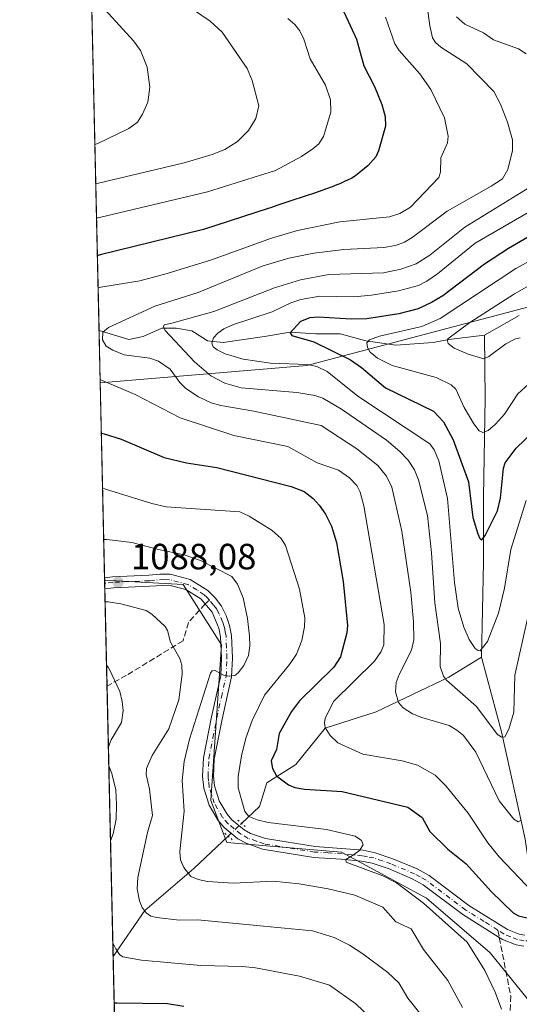
# Model space of a CAD drawing. Units: metres. Extents: x 654580 to 658030, y 4757935 to 4760326.
# Drawn here: x 654580 to 654717, y 4759100 to 4759370 of the extents above; entities that cross this region are included whole.
import ezdxf

# ---------------------------------------------------------------- set-up
doc = ezdxf.new("R2010")
doc.units = ezdxf.units.M
doc.header["$MEASUREMENT"] = 0
for name, pattern in [('DGN Style 3', [2.307223458686699, 1.648016756204785, -0.6592067024819142]), ('DGN Style 4', [2.6384748266838614, 1.318413404963828, -0.6592067024819142, 0.001648016756204785, -0.6592067024819142]), ('DGN Style 5', [1.1536117293433497, 0.4944050268614355, -0.6592067024819142])]:
    doc.linetypes.add(name, pattern=pattern)
for name, color, linetype, lineweight in [('Arbolado forestal CxS', 92, 'Continuous', 0), ('Comarca CxS', 21, 'Continuous', 0), ('Comunidad Autónoma CxS', 142, 'Continuous', 0), ('Corriente natural lineal', 142, 'Continuous', 13), ('Corriente natural lineal oculto', 9, 'DGN Style 4', 13), ('Curva de nivel maestra', 30, 'Continuous', 30), ('Curva de nivel normal', 30, 'Continuous', 0), ('Espacio natural protegido CxS', 121, 'Continuous', 0), ('Municipio CxS', 4, 'Continuous', 0), ('Pista no pavimentada Cxs', 111, 'Continuous', 0), ('Pista no pavimentada eje', 91, 'DGN Style 4', 0), ('Provincia CxS', 1, 'Continuous', 0), ('Puente lineal', 2, 'DGN Style 5', 0), ('Punto de cota en terreno', 7, 'Continuous', 0), ('Rótulo de punto de cota en terreno', 7, 'Continuous', 0), ('Senda', 7, 'DGN Style 3', 0), ('Senda no paivmentada conexión', 7, 'DGN Style 3', 0)]:
    doc.layers.add(name, color=color, linetype=linetype, lineweight=lineweight)
doc.styles.add('Style-Arial', font='txt')

# ---------------------------------------------------------------- blocks, each defined once
blk = doc.blocks.new('5PATER')
at = {"layer": 'Punto de cota en terreno', "linetype": 'Continuous', "lineweight": 0}
h = blk.add_hatch(color=51, dxfattribs=at)
edge = h.paths.add_edge_path()
edge.add_ellipse((0, 0), major_axis=(-0.1095731443231308, -0.1110710700762829), ratio=0.9994222409660322, start_angle=0, end_angle=360)

msp = doc.modelspace()

# ---------------------------------------------------------------- linework, layer by layer
at = {"layer": 'Arbolado forestal CxS', "color": 92, "linetype": 'Continuous', "lineweight": 0, "extrusion": (0.001043929581894075, -0.04619321009676741, 0.9989319784409668), "elevation": -218098.4150167211, "flags": 128}
msp.add_lwpolyline([(761962.8104445573, 4738263.495673989), (761962.8104445573, 4738493.427476769)], dxfattribs=at)
at = {"layer": 'Arbolado forestal CxS', "color": 92, "linetype": 'Continuous', "lineweight": 0, "extrusion": (-0.004585378723231614, 0.2029182550868954, 0.9791849447650093), "elevation": 963787.9744211482, "flags": 128}
msp.add_lwpolyline([(-761953.1974432113, -4644319.057678463), (-761953.1974432112, -4644333.672642104)], dxfattribs=at)
at = {"layer": 'Arbolado forestal CxS', "color": 92, "linetype": 'Continuous', "lineweight": 0, "extrusion": (-0.007565771292811458, 0.3347814733909106, 0.9422654213006842), "elevation": 1589370.253476109, "flags": 128}
msp.add_lwpolyline([(-761962.4975184961, -4469000.623360716), (-761962.4975184961, -4469057.483853703)], dxfattribs=at)
at = {"layer": 'Arbolado forestal CxS', "color": 92, "linetype": 'Continuous', "lineweight": 0, "extrusion": (-0.0003487831494302875, 0.01543878330972932, 0.9998807540503167), "elevation": 74336.08603560695, "flags": 128}
msp.add_lwpolyline([(654603.2227032585, 4758635.757937972), (654603.209100015, 4758636.360009731)], dxfattribs=at)
at = {"layer": 'Arbolado forestal CxS', "color": 92, "linetype": 'Continuous', "lineweight": 0, "extrusion": (-0.0003537074220636565, 0.01551699130748108, 0.9998795416808082), "elevation": 74705.07004787376, "flags": 128}
msp.add_lwpolyline([(654603.2476344763, 4758629.070827599), (654603.2269294902, 4758629.979036942)], dxfattribs=at)
at = {"layer": 'Arbolado forestal CxS', "color": 92, "linetype": 'Continuous', "lineweight": 0, "extrusion": (-0.0003487133986428958, 0.01548697745375664, 0.9998800087652081), "elevation": 74565.49726495268, "flags": 128}
msp.add_lwpolyline([(654603.2773565841, 4758629.750322825), (654603.2433484255, 4758631.260503942)], dxfattribs=at)
at = {"layer": 'Arbolado forestal CxS', "color": 92, "linetype": 'Continuous', "lineweight": 0, "extrusion": (-0.005892267726726028, 0.2607895407172831, 0.9653776963621572), "elevation": 1238346.483829309, "flags": 128}
msp.add_lwpolyline([(-761937.9567475495, -4578680.809760742), (-761937.9567475495, -4578708.453354592)], dxfattribs=at)
at = {"layer": 'Arbolado forestal CxS', "color": 92, "linetype": 'Continuous', "lineweight": 0, "extrusion": (-1.713092906928469e-05, 0.0007580354420093279, 0.9999997125443587), "elevation": 4691.688461000721, "flags": 128}
msp.add_lwpolyline([(654605.236767913, 4759110.738168769), (654603.5591669488, 4759184.971190095)], dxfattribs=at)
at = {"layer": 'Arbolado forestal CxS', "color": 92, "linetype": 'Continuous', "lineweight": 0, "extrusion": (-0.007682652705421744, 0.3399419260163722, 0.9404150486799364), "elevation": 1613822.971609776, "flags": 128}
msp.add_lwpolyline([(-761966.1184460805, -4460073.051254422), (-761966.1184460805, -4460117.498087094)], dxfattribs=at)
at = {"layer": 'Arbolado forestal CxS', "color": 92, "linetype": 'Continuous', "lineweight": 0}
for points in [[(654810.9527000004, 4759377.1865, 1029.040999999997), (654793.6102999998, 4759338.253900001, 1032.128899999996), (654770.3255000003, 4759319.580499999, 1033.569000000003), (654721.1091, 4759291.7313, 1038.214900000006), (654658.4323000005, 4759275.165899999, 1052.758499999996), (654601.6589000003, 4759270.424100001, 1068.971699999995), (654586.1630999995, 4759956.102299999, 1169.517699999997)], [(654966.5044999998, 4759570.6161, 1013.931700000001), (654936.1196999997, 4759534.154899999, 1010.420100000003), (654867.2483000001, 4759488.5789, 1029.487399999998), (654834.8384999996, 4759460.2205, 1034.909), (654819.3841000004, 4759417.924900001, 1024.605800000005), (654810.9527000004, 4759377.1865, 1029.040999999997), (654793.6102999998, 4759338.253900001, 1032.128899999996), (654770.3255000003, 4759319.580499999, 1033.569000000003), (654721.1091, 4759291.7313, 1038.214900000006), (654658.4323000005, 4759275.165899999, 1052.758499999996), (654601.6589000003, 4759270.424100001, 1068.971699999995)], [(654966.5044999998, 4759570.6161, 1013.931700000001), (654936.1196999997, 4759534.154899999, 1010.420100000003), (654867.2483000001, 4759488.5789, 1029.487399999998), (654834.8384999996, 4759460.2205, 1034.909), (654819.3841000004, 4759417.924900001, 1024.605800000005), (654810.9527000004, 4759377.1865, 1029.040999999997), (654793.6102999998, 4759338.253900001, 1032.128899999996), (654770.3255000003, 4759319.580499999, 1033.569000000003), (654721.1091, 4759291.7313, 1038.214900000006), (654658.4323000005, 4759275.165899999, 1052.758499999996), (654601.6589000003, 4759270.424100001, 1068.971699999995)], [(654725.9376999997, 4759092.7169, 1076.560899999997), (654708.7235000003, 4759113.983100001, 1077.363100000002), (654691.2560999999, 4759128.920100001, 1078.789600000004), (654667.9656999996, 4759141.5781, 1080.002299999993), (654636.4435000002, 4759144.2553, 1081.455400000006), (654632.0166999997, 4759155.7555, 1082.205700000006), (654634.9395000003, 4759198.436100001, 1085.732499999998), (654624.4108999996, 4759214.990900001, 1086.251499999998), (654602.8830000004, 4759216.258099999, 1088.021699999998), (654601.6589000003, 4759270.424100001, 1068.971699999995), (654658.4323000005, 4759275.165899999, 1052.758499999996), (654721.1091, 4759291.7313, 1038.214900000006), (654770.3255000003, 4759319.580499999, 1033.569000000003), (654793.6102999998, 4759338.253900001, 1032.128899999996), (654810.9527000004, 4759377.1865, 1029.040999999997)], [(654629.9105000002, 4758020.3081, 1395.011299999998), (654602.8830000004, 4759216.258099999, 1088.021699999998), (654624.4108999996, 4759214.990900001, 1086.251499999998), (654634.9395000003, 4759198.436100001, 1085.732499999998), (654632.0166999997, 4759155.7555, 1082.205700000006), (654636.4435000002, 4759144.2553, 1081.455400000006), (654667.9656999996, 4759141.5781, 1080.002299999993), (654691.2560999999, 4759128.920100001, 1078.789600000004), (654708.7235000003, 4759113.983100001, 1077.363100000002), (654725.9376999997, 4759092.7169, 1076.560899999997), (654738.8481000002, 4759071.198100001, 1083.878200000006), (654738.5947000004, 4759041.577299999, 1087.396200000003), (654753.0241, 4759035.248299999, 1095.205100000006), (654781.1261, 4759057.779899999, 1102.642399999997), (654787.2021000005, 4759073.981699999, 1101.226699999999), (654778.8479000004, 4759116.261299999, 1091.748300000007), (654787.2034999998, 4759154.993899999, 1088.465299999996), (654793.2796999998, 4759179.297499999, 1084.733300000007), (654810.2405000003, 4759183.602499999, 1086.554099999994), (654819.8607000001, 4759209.931100001, 1080.357900000003), (654832.0126999998, 4759225.1207, 1075.779699999999), (654877.4918999998, 4759236.563300001, 1074.401700000002)], [(654602.8830000004, 4759216.258099999, 1088.021699999998), (654624.4108999996, 4759214.990900001, 1086.251499999998), (654634.9395000003, 4759198.436100001, 1085.732499999998), (654632.0166999997, 4759155.7555, 1082.205700000006), (654636.4435000002, 4759144.2553, 1081.455400000006), (654667.9656999996, 4759141.5781, 1080.002299999993), (654691.2560999999, 4759128.920100001, 1078.789600000004), (654708.7235000003, 4759113.983100001, 1077.363100000002), (654725.9376999997, 4759092.7169, 1076.560899999997), (654738.8481000002, 4759071.198100001, 1083.878200000006), (654738.5947000004, 4759041.577299999, 1087.396200000003), (654753.0241, 4759035.248299999, 1095.205100000006), (654781.1261, 4759057.779899999, 1102.642399999997), (654787.2021000005, 4759073.981699999, 1101.226699999999), (654778.8479000004, 4759116.261299999, 1091.748300000007), (654787.2034999998, 4759154.993899999, 1088.465299999996), (654793.2796999998, 4759179.297499999, 1084.733300000007), (654810.2405000003, 4759183.602499999, 1086.554099999994), (654819.8607000001, 4759209.931100001, 1080.357900000003), (654832.0126999998, 4759225.1207, 1075.779699999999), (654877.4918999998, 4759236.563300001, 1074.401700000002)]]:
    msp.add_polyline3d(points, dxfattribs=at)
at = {"layer": 'Comarca CxS', "color": 21, "linetype": 'Continuous', "lineweight": 0}
msp.add_3dface([(658030.2500012071, 4758012.919982401), (654631.8300011798, 4757935.369982404), (654579.5500011812, 4760248.72998238), (657976.7900012061, 4760326.309982379)], dxfattribs=at)
at = {"layer": 'Comunidad Autónoma CxS', "color": 142, "linetype": 'Continuous', "lineweight": 0}
msp.add_3dface([(658030.2500012071, 4758012.919982401), (654631.8300011798, 4757935.369982404), (654579.5500011812, 4760248.72998238), (657976.7900012061, 4760326.309982379)], dxfattribs=at)
at = {"layer": 'Corriente natural lineal', "color": 142, "linetype": 'Continuous', "lineweight": 13, "extrusion": (0.06418826974130304, 0.03638228651286211, 0.9972743831342074), "elevation": 216214.6070526593, "flags": 128}
msp.add_lwpolyline([(3817596.111696874, -2908372.863814261), (3817596.111696874, -2908383.9057813)], dxfattribs=at)
at = {"layer": 'Corriente natural lineal', "color": 142, "linetype": 'Continuous', "lineweight": 13}
for points in [[(654601.3356, 4759284.7312, 1066.005300000004), (654601.3400999998, 4759284.7301, 1066.004199999996), (654609.5500999996, 4759282.280099999, 1062.940300000002), (654613.4801000003, 4759283.0601, 1062.011700000003), (654618.5701000001, 4759285.4101, 1061.823199999999), (654622.4901000002, 4759285.4101, 1060.737200000003), (654626.8101000005, 4759284.630100001, 1059.356299999999), (654627.5301000001, 4759284.170100001, 1058.849600000001), (654631.1201, 4759281.890100001, 1056.690000000002), (654635.4301000005, 4759281.4901, 1055.164499999999), (654646.8101000005, 4759283.0601, 1052.381899999993), (654653.8601000002, 4759284.2401, 1051.293000000005), (654660.9200999998, 4759283.850099999, 1049.336800000005), (654667.5900999998, 4759283.850099999, 1048.895099999994), (654674.6501000002, 4759281.890100001, 1047.063699999999), (654682.8800999997, 4759280.710100001, 1045.037800000006), (654693.0800999999, 4759281.4901, 1042.877299999993), (654697.3901000004, 4759282.280099999, 1041.953599999993), (654707.1901000004, 4759283.450099999, 1039.304000000004)], [(654706.4101, 4759195.110099999, 1055.2356), (654706.9101, 4759221.110099999, 1051.000499999995), (654706.9101, 4759239.110099999, 1048.4617), (654707.4101, 4759266.110099999, 1041.7166), (654707.1901000004, 4759283.450099999, 1039.304000000004)], [(654640.4852, 4759149.458100001, 1080.465200000006), (654645.4101, 4759154.110099999, 1077.5913), (654647.4101, 4759160.610099999, 1075.977400000003), (654655.4101, 4759165.610099999, 1072.918000000005), (654663.4101, 4759175.610099999, 1070.361000000004), (654677.4101, 4759180.110099999, 1066.765400000004), (654697.4101, 4759189.610099999, 1059.3315), (654706.4101, 4759195.110099999, 1055.2356)], [(654721.9101, 4759119.701199999, 1074.521900000007), (654721.9101, 4759120.610099999, 1074.110499999995), (654718.4101, 4759145.110099999, 1065.779500000004), (654711.9101, 4759174.610099999, 1059.315300000002), (654706.4101, 4759195.110099999, 1055.2356)], [(654605.2182, 4759112.927300001, 1095.326499999996), (654605.2200999996, 4759112.9301, 1095.325200000007), (654613.9101, 4759125.610099999, 1089.7356), (654627.4101, 4759137.110099999, 1083.544899999994), (654636.7901999997, 4759145.973900001, 1081.448999999993)]]:
    msp.add_polyline3d(points, dxfattribs=at)
at = {"layer": 'Corriente natural lineal oculto', "color": 9, "linetype": 'DGN Style 4', "lineweight": 13, "extrusion": (0.138364812293354, 0.1304710904088606, 0.9817496999167089), "elevation": 712571.3734572439, "flags": 128}
msp.add_lwpolyline([(3013431.164854331, -3672804.861399228), (3013431.164854331, -3672810.034458003)], dxfattribs=at)
at = {"layer": 'Curva de nivel maestra', "color": 30, "linetype": 'Continuous', "lineweight": 30, "flags": 128}
for points, elevation in [([(654668.5499999998, 4759372.1601), (654672.0899999999, 4759364.6601), (654674.0499999998, 4759357.360099999), (654677.0300000003, 4759351.7501), (654679.04, 4759346.7501), (654679.9000000004, 4759343.440099999), (654680.0300000003, 4759340.800100001), (654678.1399999997, 4759334.040100001), (654677.3499999996, 4759332.4001), (654675.2400000002, 4759329.9901), (654671.7599999999, 4759327.1801), (654670.7599999999, 4759326.590100001), (654669.6100000005, 4759325.9901), (654668.9600000001, 4759325.6801), (654667.5, 4759325.020099999), (654666.6900000004, 4759324.6801), (654665.3399999999, 4759324.1501), (654663.8499999996, 4759323.590100001), (654660.5499999998, 4759322.440099999), (654658.2300000006, 4759321.670100001), (654653.7000000002, 4759320.200099999), (654650.7400000002, 4759319.2301), (654648.3899999997, 4759318.440099999), (654647.7999999998, 4759318.220100001), (654630.0300000003, 4759312.4901), (654601.6799999997, 4759305.530099999), (654600.8713999996, 4759305.270500001)], 1075), ([(654730.4600000001, 4759316.9001), (654713.8099999997, 4759307.2501), (654707.25, 4759302.9101), (654695.7199999997, 4759294.280099999), (654692.6799999997, 4759292.450099999), (654688.9500000002, 4759290.720100001), (654683.6699999999, 4759289.300100001), (654674.9199999999, 4759287.9001), (654670.5499999998, 4759287.850099999), (654661.5700000003, 4759288.390100001), (654659.2699999996, 4759288.220100001), (654656.6399999997, 4759287.2401), (654653.7999999998, 4759284.120100001), (654654.2599999999, 4759283.4001), (654660.29, 4759281.6601), (654670.4500000002, 4759276.6801), (654673.4400000004, 4759274.610099999), (654679.9900000002, 4759269.0001), (654693.2199999997, 4759262.590100001), (654695.9600000001, 4759259.700099999), (654698.6399999997, 4759254.710100001), (654702.7999999998, 4759243.2301), (654704, 4759233.440099999), (654705.3399999999, 4759228.920100001), (654705.8899999997, 4759227.630100001), (654706.4199999999, 4759227.210100001), (654707.3899999997, 4759228.450099999), (654710.7800000003, 4759235.270099999), (654711.6100000005, 4759238.7301), (654712.4400000004, 4759246.970100001), (654712.8600000005, 4759248.390100001), (654715.8899999997, 4759252.4301), (654720.7699999996, 4759257.100099999)], 1050), ([(654601.9715, 4759256.5898), (654601.9759000001, 4759256.5888), (654602.79, 4759256.4101), (654607.3899999997, 4759254.920100001), (654619.25, 4759249.890100001), (654625.3200000003, 4759248.4301), (654633.6699999999, 4759247.120100001), (654654.0899999999, 4759241.960100001), (654657.6500000004, 4759240.600099999), (654660.1900000004, 4759238.600099999), (654661.7999999998, 4759236.850099999), (654663.5700000003, 4759234.290100001), (654665.2199999997, 4759231.030099999), (654666.5800000001, 4759226.5701), (654668.3799999999, 4759215.8301), (654669.5899999999, 4759203.7401), (654669.3600000005, 4759201.800100001), (654667.6600000003, 4759195.210100001), (654665.8300000001, 4759192.350099999), (654656.4199999999, 4759183.100099999), (654654.2100000001, 4759180.140100001), (654650.8600000005, 4759174.1501), (654650.0499999998, 4759169.7301), (654648.5999999996, 4759166.6501), (654649.0099999999, 4759164.540100001), (654650.0999999996, 4759162.520099999), (654653.3499999996, 4759160.0601), (654655.1299999999, 4759159.3101), (654657.75, 4759158.860099999), (654668.0800000001, 4759158.200099999), (654686.1500000004, 4759153.9101), (654690.0899999999, 4759151.090100001), (654692.2000000002, 4759147.2301), (654697.1500000004, 4759142.4301), (654702.1799999997, 4759138.370100001), (654709.0999999996, 4759130.700099999), (654715.1100000005, 4759124.9301), (654716.5499999998, 4759124.100099999), (654719.6200000001, 4759123.350099999)], 1075), ([(654605.5055999998, 4759100.2104), (654605.5099999999, 4759100.210100001), (654606.3099999997, 4759100.2501), (654620.1299999999, 4759100.0001), (654624.6500000004, 4759099.3201)], 1100)]:
    msp.add_lwpolyline(points, dxfattribs=dict(at, elevation=elevation))
at = {"layer": 'Curva de nivel normal', "color": 30, "linetype": 'Continuous', "lineweight": 0, "flags": 128}
for points, elevation in [([(654599.2577999998, 4759376.672), (654599.2599999999, 4759376.67), (654600.0899999999, 4759376.01), (654610.7800000003, 4759364.199999999), (654612.75, 4759361.57), (654614.5800000001, 4759357.039999999), (654615.3300000001, 4759351.5), (654614.7400000002, 4759347.390000001), (654613.3099999997, 4759344.08), (654611.9500000002, 4759341.890000001), (654609.5700000003, 4759340.210000001), (654600.9900000002, 4759336.060000001), (654600.1823000005, 4759335.7608)], 1090), ([(654600.4258000003, 4759324.988399999), (654600.4299999997, 4759324.99), (654601.2400000002, 4759325.189999999), (654624.7100000001, 4759330.779999999), (654632.4600000001, 4759333.060000001), (654635.9000000004, 4759334.390000001), (654639.3799999999, 4759336.600000001), (654642.4199999999, 4759339.640000001), (654644.4500000002, 4759342.960000001), (654645.2100000001, 4759346.369999999), (654643.3600000005, 4759353.33), (654641.9900000002, 4759356.609999999), (654635.1399999997, 4759366.630000001), (654631.8499999996, 4759369.609999999), (654620.9400000004, 4759377.119999999)], 1085), ([(654691.2800000003, 4759375.119999999), (654692.1500000004, 4759368.380000001), (654692.9699999997, 4759365.029999999), (654693.7699999996, 4759363.789999999), (654695.2300000006, 4759362.470000001), (654702.3700000001, 4759357.960000001), (654709.7800000003, 4759350.350000001), (654711.5700000003, 4759346.850000001), (654713.54, 4759341.92), (654714.9100000003, 4759337.09), (654714.9400000004, 4759334.16), (654713.5899999999, 4759328.930000001), (654712.1200000001, 4759326.359999999), (654709.0599999997, 4759324.33), (654696.9299999997, 4759317.49), (654687.2999999998, 4759310.25), (654685.2199999997, 4759309), (654682.7199999997, 4759308.109999999), (654679.5300000003, 4759307.560000001), (654668.5700000003, 4759306.960000001), (654660.3399999999, 4759305.92), (654653.4800000006, 4759304.550000001), (654646.1299999999, 4759302.380000001), (654628.54, 4759295.180000001), (654616.6600000003, 4759291.41), (654603.9800000006, 4759285.58), (654602.3700000001, 4759284.300000001), (654602.3099999997, 4759282.210000001), (654603.29, 4759280.480000001), (654605.1399999997, 4759279.32), (654608.2800000003, 4759278.08), (654615.3099999997, 4759277.119999999), (654617.7000000002, 4759276.300000001), (654620.8799999999, 4759274.16), (654623.4900000002, 4759270.480000001), (654625.2000000002, 4759268.84), (654628.6600000003, 4759266.5), (654632.1500000004, 4759264.92), (654634.8300000001, 4759264.15), (654643.8200000003, 4759262.609999999), (654662.3099999997, 4759258.640000001), (654672.1399999997, 4759252.24), (654677.9000000004, 4759247.710000001), (654680.2699999996, 4759244.779999999), (654681.7300000006, 4759241.699999999), (654684.5099999999, 4759229.66), (654686.9900000002, 4759212.939999999), (654687.7400000002, 4759204.77), (654687.8399999999, 4759199.859999999), (654687.1600000003, 4759196.970000001), (654683.7300000006, 4759190.33), (654682.9199999999, 4759188.140000001), (654682.7800000003, 4759185.57), (654683.6299999999, 4759182.630000001), (654684.8899999997, 4759181.180000001), (654687.4500000002, 4759179.57), (654689.9800000006, 4759178.51), (654697.54, 4759176.300000001), (654699.6200000001, 4759175.100000001), (654701.4299999997, 4759173.57), (654704.7999999998, 4759169.02), (654711.2300000006, 4759155.689999999), (654715.2300000006, 4759150.59), (654716.4400000004, 4759149.890000001), (654717.2699999996, 4759150.33)], 1065), ([(654680.0099999999, 4759370.77), (654682.5700000003, 4759363.42), (654683.7400000002, 4759361.550000001), (654689.4500000002, 4759355.17), (654692.4500000002, 4759350.880000001), (654696.2400000002, 4759343.060000001), (654697.2599999999, 4759338.100000001), (654697.0899999999, 4759336.25), (654695.1900000004, 4759332.09), (654695.0999999996, 4759328.189999999), (654694.6600000003, 4759326.77), (654686.8899999997, 4759318.630000001), (654683.9900000002, 4759316.82), (654681.0800000001, 4759315.91), (654667.4400000004, 4759314.58), (654655.8200000003, 4759312.210000001), (654648.7199999997, 4759310.09), (654632.2300000006, 4759304.100000001), (654620.0800000001, 4759300.390000001), (654612.5300000003, 4759298.41), (654601.8799999999, 4759296.630000001), (654601.0710000005, 4759296.440199999)], 1070), ([(654699.5099999999, 4759370.810000001), (654701.8399999999, 4759368.83), (654706.9600000001, 4759366.4), (654709.6799999997, 4759364.52), (654716.5899999999, 4759362.01), (654718.6799999997, 4759360.65)], 1060), ([(654653.2100000001, 4759370.359999999), (654655.1399999997, 4759368.689999999), (654656.4900000002, 4759366.960000001), (654657.5899999999, 4759364.66), (654659.29, 4759359.32), (654663.5700000003, 4759352.09), (654664.9000000004, 4759348.02), (654664.9900000002, 4759344.640000001), (654662.9600000001, 4759337.939999999), (654661.6799999997, 4759335.949999999), (654660.0899999999, 4759334.560000001), (654656.9500000002, 4759332.480000001), (654649.79, 4759328.609999999), (654631.1299999999, 4759322.77), (654601.4500000002, 4759315.76), (654601.1399999997, 4759315.699999999), (654600.6372999996, 4759315.6292)], 1080), ([(654720.8700000001, 4759324.850000001), (654701.7699999996, 4759313.140000001), (654692.2000000002, 4759305.41), (654688.4500000002, 4759303.039999999), (654684.2599999999, 4759301.539999999), (654679.4400000004, 4759300.59), (654664.4500000002, 4759300.07), (654656.6399999997, 4759298.680000001), (654649.54, 4759296.480000001), (654632.8600000005, 4759289.970000001), (654621.3700000001, 4759286.77), (654619.1900000004, 4759286.32), (654619.0199999996, 4759285.77), (654619.4900000002, 4759284.77), (654627.54, 4759276.100000001), (654632.0300000003, 4759272.32), (654635.9000000004, 4759270.33), (654640.3399999999, 4759268.980000001), (654655.6699999999, 4759267.76), (654660.5999999996, 4759266.939999999), (654662.8499999996, 4759266.210000001), (654667.9199999999, 4759263.16), (654680.29, 4759254.65), (654683.9900000002, 4759251.539999999), (654686.2800000003, 4759249.130000001), (654688.0099999999, 4759246.49), (654689.0800000001, 4759243.789999999), (654691.5300000003, 4759233.99), (654692.6900000004, 4759223.710000001), (654693.5499999998, 4759209.960000001), (654695.1100000005, 4759198.82), (654695.0199999996, 4759192.539999999), (654695.9199999999, 4759189.869999999), (654696.7699999996, 4759188.810000001), (654705.04, 4759181.529999999), (654710.7000000002, 4759173.960000001), (654711.8700000001, 4759173.119999999), (654712.8099999997, 4759173.199999999), (654713.8799999999, 4759175.34), (654715.2599999999, 4759180.02), (654715.5499999998, 4759190.17), (654719.1100000005, 4759206.07)], 1060), ([(654728.5300000003, 4759322.51), (654704.6799999997, 4759308.75), (654694.3099999997, 4759300.279999999), (654691.4100000003, 4759298.27), (654689.0800000001, 4759297.08), (654683.6100000005, 4759295.619999999), (654676.2000000002, 4759294.41), (654671.3499999996, 4759294), (654662.0199999996, 4759294.130000001), (654656.7800000003, 4759293.27), (654654.0599999997, 4759292.369999999), (654648.8700000001, 4759289.9), (654638.2699999996, 4759286.359999999), (654635.6100000005, 4759285.199999999), (654633.9299999997, 4759284.050000001), (654632.7999999998, 4759282.76), (654632.2999999998, 4759281.26), (654632.6799999997, 4759280.279999999), (654633.7699999996, 4759279.390000001), (654635.9699999997, 4759278.300000001), (654640.9100000003, 4759276.9), (654648.4199999999, 4759275.779999999), (654658.6299999999, 4759275.4), (654661.1200000001, 4759274.82), (654663.9699999997, 4759273.49), (654672.4100000003, 4759266.76), (654692.2000000002, 4759253.66), (654693.4199999999, 4759251.980000001), (654694.6799999997, 4759248.980000001), (654697.0499999998, 4759238.600000001), (654698.9400000004, 4759215.539999999), (654700.0199999996, 4759208.529999999), (654701.5499999998, 4759203.34), (654702.9900000002, 4759199.980000001), (654704.6799999997, 4759197.5), (654705.4600000001, 4759196.890000001), (654706.04, 4759196.859999999), (654708.0099999999, 4759199.41), (654711.0300000003, 4759207.180000001), (654712.7000000002, 4759214.050000001), (654714.4800000006, 4759224.66), (654718.6500000004, 4759238.119999999)], 1055), ([(654719.4199999999, 4759270.060000001), (654716.3799999999, 4759267.359999999), (654712.6600000003, 4759261.75), (654710.25, 4759259.02), (654708.2199999997, 4759257.34), (654706.7599999999, 4759256.75), (654705.7300000006, 4759257.230000001), (654704.29, 4759259.140000001), (654701.5999999996, 4759263.65), (654699.29, 4759268.609999999), (654698.0899999999, 4759269.83), (654693.9199999999, 4759271.84), (654681.8399999999, 4759275.17), (654677.8600000005, 4759277.189999999), (654675.8399999999, 4759278.83), (654675.0300000003, 4759280.060000001), (654674.9199999999, 4759281.359999999), (654675.6100000005, 4759282.189999999), (654678.3499999996, 4759283.230000001), (654690.0099999999, 4759285.84), (654695.0700000003, 4759288.039999999), (654715.8300000001, 4759301.789999999), (654734.8399999999, 4759312.15)], 1045), ([(654716.9800000006, 4759282.77), (654715.7400000002, 4759282.480000001), (654713.0599999997, 4759281.07), (654708.3700000001, 4759277.600000001), (654707, 4759276.930000001), (654702.7000000002, 4759278.25), (654698.9000000004, 4759279.9), (654697.2400000002, 4759281.16), (654697, 4759281.859999999), (654697.1699999999, 4759282.42), (654703.2000000002, 4759286.939999999), (654715.4100000003, 4759294.789999999), (654727.1600000003, 4759301.460000001)], 1040), ([(654601.6398, 4759271.27), (654602.4600000001, 4759270.939999999), (654611.2300000006, 4759267.189999999), (654623.6699999999, 4759260.76), (654638.3399999999, 4759255.960000001), (654653.2400000002, 4759252.92), (654661.2199999997, 4759248.430000001), (654667.1299999999, 4759246.41), (654670.1299999999, 4759244.32), (654672.1500000004, 4759242.199999999), (654673.0899999999, 4759240.41), (654674.04, 4759236.65), (654679.6600000003, 4759204.07), (654679.5899999999, 4759198.52), (654678.8700000001, 4759196.609999999), (654676.9800000006, 4759194), (654665.75, 4759182.880000001), (654663.4600000001, 4759178.26), (654663.2699999996, 4759177.029999999), (654663.4800000006, 4759175.810000001), (654664.8200000003, 4759173.57), (654666.9600000001, 4759171.59), (654673.8200000003, 4759168.5), (654684.5599999997, 4759166.609999999), (654688.8399999999, 4759165.439999999), (654693.6699999999, 4759162.699999999), (654696.5499999998, 4759159.74), (654702.7199999997, 4759152.27), (654708.0999999996, 4759144.119999999), (654711.2800000003, 4759140.289999999), (654720.3499999996, 4759130.699999999)], 1070), ([(654602.3119000001, 4759241.529300001), (654603.1299999999, 4759241.230000001), (654615.8099999997, 4759237.220000001), (654619.79, 4759236.34), (654640.0199999996, 4759234.980000001), (654642.5599999997, 4759233.83), (654648.9299999997, 4759229.810000001), (654651.3200000003, 4759227.680000001), (654652.5099999999, 4759225.720000001), (654656.3899999997, 4759213.789999999), (654657.8300000001, 4759205.92), (654657.75, 4759203.4), (654657.0300000003, 4759199.65), (654655.5300000003, 4759195.930000001), (654653.6200000001, 4759193.109999999), (654646.79, 4759184.680000001), (654643.3600000005, 4759177.730000001), (654641.6600000003, 4759172.880000001), (654640.4699999997, 4759168), (654639.5800000001, 4759162.34), (654639.5099999999, 4759159.220000001), (654641.4100000003, 4759152.720000001), (654642.4500000002, 4759151.369999999), (654644.7400000002, 4759150.430000001), (654647.8099999997, 4759149.689999999), (654663.8399999999, 4759147.810000001), (654671.6500000004, 4759145.960000001), (654673.4500000002, 4759144.75), (654673.8799999999, 4759143.58), (654672.8399999999, 4759142.060000001), (654670.9199999999, 4759140.630000001), (654669.0800000001, 4759139.52), (654669.2300000006, 4759138.859999999), (654679.3200000003, 4759135.08), (654683.0700000003, 4759133.119999999), (654690.4699999997, 4759127.609999999), (654702.4600000001, 4759116.84), (654707.2599999999, 4759109.09), (654710.1299999999, 4759103.15), (654711.8600000005, 4759098.52)], 1080), ([(654701.2000000002, 4759098.9), (654697.1500000004, 4759106.369999999), (654690.4600000001, 4759114.859999999), (654687.0800000001, 4759120.539999999), (654682.8300000001, 4759122.49), (654679.2999999998, 4759126.52), (654671.5599999997, 4759129.810000001), (654664.2999999998, 4759131.470000001), (654656.3399999999, 4759132.84), (654649.1900000004, 4759133.57), (654638.2999999998, 4759133.08), (654631.1699999999, 4759133.529999999), (654628.5300000003, 4759134.050000001), (654626.5499999998, 4759134.939999999), (654624.6299999999, 4759137.359999999), (654623.7100000001, 4759139.480000001), (654623.54, 4759141.720000001), (654624.7400000002, 4759152.859999999), (654624.1900000004, 4759161.26), (654624.7000000002, 4759166.49), (654626.2100000001, 4759172.630000001), (654631.9400000004, 4759190.67), (654632.4600000001, 4759191.33), (654633.2100000001, 4759191.439999999), (654635.54, 4759190.130000001), (654637.1100000005, 4759189.850000001), (654638.5999999996, 4759190.09), (654639.5999999996, 4759190.76), (654641.1100000005, 4759192.77), (654642.4299999997, 4759195.550000001), (654642.7999999998, 4759198.220000001), (654642.6900000004, 4759200.880000001), (654642.1100000005, 4759205.730000001), (654640.9000000004, 4759211.390000001), (654639.3600000005, 4759215.119999999), (654637.79, 4759217.210000001), (654629.2199999997, 4759221.58), (654624.7599999999, 4759223.210000001), (654617.7100000001, 4759224.640000001), (654610.3399999999, 4759226.59), (654603.4500000002, 4759227.380000001), (654602.6321, 4759227.360099999)], 1085), ([(654603.0171999997, 4759210.32), (654603.0201000003, 4759210.32), (654603.8300000001, 4759210.26), (654607.3300000001, 4759209.720000001), (654614.2599999999, 4759207.880000001), (654615.7999999998, 4759206.890000001), (654619.5, 4759203.470000001), (654620.1799999997, 4759202.42), (654620.9400000004, 4759199.17), (654623.5599999997, 4759194.76), (654624.0700000003, 4759192.939999999), (654624.1500000004, 4759190.439999999), (654623.2300000006, 4759183.359999999), (654620.4699999997, 4759175.380000001), (654615.9699999997, 4759168.07), (654614.3899999997, 4759164.550000001), (654614.29, 4759162.92), (654615.1699999999, 4759158.880000001), (654616.0599999997, 4759151.640000001), (654614.7000000002, 4759146.980000001), (654612.04, 4759134.58), (654611.8099999997, 4759131.52), (654612.4299999997, 4759128.180000001), (654613.1600000003, 4759126.4), (654614.2599999999, 4759124.9), (654615.5999999996, 4759124.039999999), (654617.1699999999, 4759123.609999999), (654623.4400000004, 4759122.939999999), (654628.4400000004, 4759123.02), (654646.5499999998, 4759121.300000001), (654659.9400000004, 4759119.960000001), (654665.9600000001, 4759118.199999999), (654670.0899999999, 4759116.07), (654673.8300000001, 4759113.67), (654680.6500000004, 4759108.59), (654683.6500000004, 4759105.75), (654686.1200000001, 4759101.51), (654692.2800000003, 4759093.779999999)], 1090), ([(654603.4113999996, 4759192.878500001), (654603.8799999999, 4759192.359999999), (654604.25, 4759191.680000001), (654607.0199999996, 4759185.640000001), (654607.7300000006, 4759182.960000001), (654607.9900000002, 4759180.449999999), (654607.4900000002, 4759177.17), (654604.6900000004, 4759172.41), (654603.9199999999, 4759170.449999999), (654603.9183999998, 4759170.443600001)], 1095), ([(654604.0346999997, 4759165.2983), (654604.9000000004, 4759163.119999999), (654605.9299999997, 4759158.710000001), (654606.1799999997, 4759154.680000001), (654606.0599999997, 4759150.640000001), (654605.2699999996, 4759146.65), (654604.5007999997, 4759144.6721)], 1095), ([(654604.5007999997, 4759144.6721), (654604.4996999997, 4759144.669299999)], 1095), ([(654605.1344999997, 4759116.631200001), (654605.5499999998, 4759115.82), (654605.9800000006, 4759115.050000001), (654606.9900000002, 4759113.51), (654607.8399999999, 4759112.859999999), (654613.0499999998, 4759111.890000001), (654629.3200000003, 4759110.460000001), (654640.7300000006, 4759110.16), (654644.2699999996, 4759109.810000001), (654656.3700000001, 4759107.539999999), (654664.6699999999, 4759105.07), (654671.8799999999, 4759099.91), (654684.04, 4759088.32)], 1095)]:
    msp.add_lwpolyline(points, dxfattribs=dict(at, elevation=elevation))
at = {"layer": 'Espacio natural protegido CxS', "color": 121, "linetype": 'Continuous', "lineweight": 0}
msp.add_3dface([(658030.2500012071, 4758012.919982401), (654631.8300011798, 4757935.369982404), (654579.5500011812, 4760248.72998238), (657976.7900012061, 4760326.309982379)], dxfattribs=at)
msp.add_3dface([(658030.2500012071, 4758012.919982401), (654631.8300011798, 4757935.369982404), (654579.5500011812, 4760248.72998238), (657976.7900012061, 4760326.309982379)], dxfattribs=at)
at = {"layer": 'Municipio CxS', "color": 4, "linetype": 'Continuous', "lineweight": 0}
msp.add_3dface([(658030.2500012071, 4758012.919982401), (654631.8300011798, 4757935.369982404), (654579.5500011812, 4760248.72998238), (657976.7900012061, 4760326.309982379)], dxfattribs=at)
at = {"layer": 'Pista no pavimentada Cxs', "color": 111, "linetype": 'Continuous', "lineweight": 0, "extrusion": (-0.003085991404753452, 0.1362573481455036, 0.990668668997564), "elevation": 647537.4686189533, "flags": 128}
msp.add_lwpolyline([(-762195.3784381872, -4698763.241635772), (-762195.3784381872, -4698766.290964539)], dxfattribs=at)
at = {"layer": 'Pista no pavimentada Cxs', "color": 111, "linetype": 'Continuous', "lineweight": 0}
for points in [[(654602.8696, 4759216.860099999, 1089.464999999997), (654605.0401, 4759217.110099999, 1089.1777), (654615.0401, 4759217.5601, 1087.493499999997), (654618.0100999996, 4759217.9101, 1087.615900000004), (654620.9200999998, 4759217.8301, 1088.270699999994), (654626.4001000002, 4759216.4101, 1087.814100000003), (654631.1901000004, 4759213.420100001, 1088.500899999999), (654633.2500999998, 4759211.360099999, 1088.047000000006), (654634.9501, 4759209.050100001, 1087.442800000004), (654636.2701000003, 4759206.520099999, 1086.242100000003), (654637.2100999998, 4759203.8101, 1085.949399999998), (654637.7100999998, 4759201.0101, 1085.890700000004), (654637.9700999996, 4759194.800100001, 1086.540299999993), (654637.7500999998, 4759189.670100001, 1085.992499999993), (654635.1401000004, 4759178.090100001, 1086.918600000005), (654633.0000999998, 4759167.130100001, 1084.007299999997), (654632.7801000001, 4759162.4301, 1085.778200000001), (654633.0800999999, 4759159.7501, 1086.9902), (654634.3400999998, 4759155.6801, 1088.571800000005), (654636.5100999996, 4759152.0101, 1086.666500000007), (654637.8400999998, 4759150.470100001, 1086.007400000002), (654641.1801000005, 4759147.7301, 1083.784299999999), (654642.9501, 4759146.7401, 1083.419599999994), (654647.0201000003, 4759145.3201, 1082.520499999999), (654660.7100999998, 4759143.100099999, 1089.224000000002), (654673.8400999998, 4759142.100099999, 1088.106199999995), (654677.1700999998, 4759141.4301, 1085.372099999993), (654682.0401, 4759139.780099999, 1088.041299999997), (654688.6700999998, 4759136.960100001, 1094.664499999999), (654691.9801000003, 4759135.170100001, 1090.164699999994), (654702.9200999998, 4759126.940099999, 1078.939599999998), (654713.4801000003, 4759120.3101, 1087.236499999999), (654716.7001, 4759119.050100001, 1088.978000000003), (654718.2600999996, 4759118.7601, 1088.087400000004)], [(654718.0000999998, 4759115.7601, 1082.979000000007), (654715.8800999997, 4759116.1501, 1083.598199999993), (654712.1201, 4759117.610099999, 1082.814400000003), (654711.2701000003, 4759118.140100001, 1083.383300000001), (654701.2200999996, 4759124.460100001, 1081.406600000002), (654690.3601000002, 4759132.630100001, 1084.076799999996), (654687.3701, 4759134.2601, 1089.168399999995), (654680.9801000003, 4759136.9801, 1085.517699999997), (654676.3901000004, 4759138.530099999, 1084.344400000002), (654673.4001000002, 4759139.120100001, 1088.808399999994), (654667.8800999997, 4759139.640100001, 1094.739199999996), (654660.3701, 4759140.120100001, 1091.457299999995), (654646.2801000001, 4759142.4001, 1081.044800000003), (654641.7100999998, 4759144.0001, 1081.916299999997), (654639.4801000003, 4759145.2501, 1082.056899999996), (654635.7401000002, 4759148.3101, 1082.896099999998), (654634.0701000001, 4759150.2501, 1083.679999999993), (654631.5800999999, 4759154.460100001, 1085.054600000003), (654630.1201, 4759159.130100001, 1087.465400000001), (654629.7801000001, 4759162.3301, 1087.500799999995), (654630.0201000003, 4759167.4901, 1087.6489), (654632.2001, 4759178.710100001, 1085.499700000001), (654634.7701000003, 4759190.0701, 1085.5052), (654634.9700999996, 4759194.800100001, 1085.958799999993), (654634.7301000003, 4759200.670100001, 1085.990399999995), (654634.2901, 4759203.050100001, 1085.924100000004), (654632.3901000004, 4759207.450099999, 1085.873099999997), (654629.3101000005, 4759211.0601, 1086.739199999996), (654625.2001, 4759213.630100001, 1086.9133), (654620.5000999998, 4759214.850099999, 1087.808300000004), (654615.2801000001, 4759214.5601, 1089.010399999999), (654605.2801000001, 4759214.110099999, 1089.637900000002), (654602.9401000004, 4759213.840100001, 1089.880399999995), (654602.9376999997, 4759213.8398, 1089.880600000004), (654602.8701, 4759216.860099999, 1089.464900000006), (654605.0401, 4759217.110099999, 1089.1777), (654615.0401, 4759217.5601, 1087.493499999997), (654618.0100999996, 4759217.9101, 1087.615900000004), (654620.9200999998, 4759217.8301, 1088.270699999994), (654626.4001000002, 4759216.4101, 1087.814100000003), (654631.1901000004, 4759213.420100001, 1088.500899999999), (654633.2500999998, 4759211.360099999, 1088.047000000006), (654634.9501, 4759209.050100001, 1087.442800000004), (654636.2701000003, 4759206.520099999, 1086.242100000003), (654637.2100999998, 4759203.8101, 1085.949399999998), (654637.7100999998, 4759201.0101, 1085.890700000004), (654637.9700999996, 4759194.800100001, 1086.540299999993), (654637.7500999998, 4759189.670100001, 1085.992499999993), (654635.1401000004, 4759178.090100001, 1086.918600000005), (654633.0000999998, 4759167.130100001, 1084.007299999997), (654632.7801000001, 4759162.4301, 1085.778200000001), (654633.0800999999, 4759159.7501, 1086.9902), (654634.3400999998, 4759155.6801, 1088.571800000005), (654636.5100999996, 4759152.0101, 1086.666500000007), (654637.8400999998, 4759150.470100001, 1086.007400000002), (654641.1801000005, 4759147.7301, 1083.784299999999), (654642.9501, 4759146.7401, 1083.419599999994), (654647.0201000003, 4759145.3201, 1082.520499999999), (654660.7100999998, 4759143.100099999, 1089.224000000002), (654673.8400999998, 4759142.100099999, 1088.106199999995), (654677.1700999998, 4759141.4301, 1085.372099999993), (654682.0401, 4759139.780099999, 1088.041299999997), (654688.6700999998, 4759136.960100001, 1094.664499999999), (654691.9801000003, 4759135.170100001, 1090.164699999994), (654702.9200999998, 4759126.940099999, 1078.939599999998), (654713.4801000003, 4759120.3101, 1087.236499999999), (654716.7001, 4759119.050100001, 1088.978000000003), (654718.2600999996, 4759118.7601, 1088.087400000004)], [(654718.0000999998, 4759115.7601, 1082.979000000007), (654715.8800999997, 4759116.1501, 1083.598199999993), (654712.1201, 4759117.610099999, 1082.814400000003), (654711.2701000003, 4759118.140100001, 1083.383300000001), (654701.2200999996, 4759124.460100001, 1081.406600000002), (654690.3601000002, 4759132.630100001, 1084.076799999996), (654687.3701, 4759134.2601, 1089.168399999995), (654680.9801000003, 4759136.9801, 1085.517699999997), (654676.3901000004, 4759138.530099999, 1084.344400000002), (654673.4001000002, 4759139.120100001, 1088.808399999994), (654667.8800999997, 4759139.640100001, 1094.739199999996), (654660.3701, 4759140.120100001, 1091.457299999995), (654646.2801000001, 4759142.4001, 1081.044800000003), (654641.7100999998, 4759144.0001, 1081.916299999997), (654639.4801000003, 4759145.2501, 1082.056899999996), (654635.7401000002, 4759148.3101, 1082.896099999998), (654634.0701000001, 4759150.2501, 1083.679999999993), (654631.5800999999, 4759154.460100001, 1085.054600000003), (654630.1201, 4759159.130100001, 1087.465400000001), (654629.7801000001, 4759162.3301, 1087.500799999995), (654630.0201000003, 4759167.4901, 1087.6489), (654632.2001, 4759178.710100001, 1085.499700000001), (654634.7701000003, 4759190.0701, 1085.5052), (654634.9700999996, 4759194.800100001, 1085.958799999993), (654634.7301000003, 4759200.670100001, 1085.990399999995), (654634.2901, 4759203.050100001, 1085.924100000004), (654632.3901000004, 4759207.450099999, 1085.873099999997), (654629.3101000005, 4759211.0601, 1086.739199999996), (654625.2001, 4759213.630100001, 1086.9133), (654620.5000999998, 4759214.850099999, 1087.808300000004), (654615.2801000001, 4759214.5601, 1089.010399999999), (654605.2801000001, 4759214.110099999, 1089.637900000002), (654602.9380000001, 4759213.84, 1089.880600000004)]]:
    msp.add_polyline3d(points, dxfattribs=at)
at = {"layer": 'Pista no pavimentada eje', "color": 91, "linetype": 'DGN Style 4', "lineweight": 0}
for points in [[(654631.6728999997, 4759210.692100001, 1087.070600000006), (654630.9351000005, 4759211.5551, 1087.1777), (654630.2500999998, 4759212.2401, 1087.134300000005), (654628.1951000001, 4759213.5251, 1087.011899999998), (654625.8000999996, 4759215.020099999, 1087.339000000007), (654620.7100999998, 4759216.340100001, 1087.776199999993), (654619.2550999997, 4759216.380100001, 1087.693599999999), (654616.6451000003, 4759216.235099999, 1087.820500000002), (654615.1601, 4759216.0601, 1088.199200000003), (654605.1601, 4759215.610099999, 1089.406099999993), (654602.9051000001, 4759215.350099999, 1089.672099999996), (654602.9035, 4759215.3499, 1089.672300000006)], [(654710.8727000002, 4759120.1689, 1084.237599999993), (654707.0950999996, 4759122.540100001, 1078.025899999993), (654702.0701000001, 4759125.700099999, 1079.594400000002), (654691.1700999998, 4759133.9001, 1086.935599999997), (654689.5151000004, 4759134.795100001, 1089.699900000007), (654688.0201000003, 4759135.610099999, 1091.752200000003), (654681.5100999996, 4759138.380100001, 1085.770699999994), (654679.2150999998, 4759139.155099999, 1084.707999999999), (654676.7801000001, 4759139.9801, 1084.723199999993), (654675.1151000002, 4759140.315099999, 1086.768800000005), (654673.6201, 4759140.610099999, 1088.379000000001), (654670.8601000002, 4759140.870100001, 1090.666299999997), (654664.2950999998, 4759141.370100001, 1091.8177), (654660.5401, 4759141.610099999, 1089.417199999996), (654653.6951000001, 4759142.720100001, 1082.252500000002), (654646.6501000002, 4759143.860099999, 1081.717900000004), (654644.6151000002, 4759144.5701, 1082.187399999995), (654642.3300999999, 4759145.370100001, 1082.659599999999), (654640.3300999999, 4759146.4901, 1082.588199999998), (654638.4600999998, 4759148.020099999, 1082.889899999995), (654636.7901, 4759149.390100001, 1084.006500000003), (654635.2901, 4759151.130100001, 1084.857600000003), (654632.9600999998, 4759155.0701, 1085.195099999997), (654632.2301000003, 4759157.405099999, 1086.051900000006), (654631.6001000004, 4759159.440099999, 1086.309200000003), (654631.4301000005, 4759161.040100001, 1086.246199999994), (654631.2801000001, 4759162.380100001, 1086.213000000003), (654631.5100999996, 4759167.3101, 1085.061300000001), (654632.6001000004, 4759172.920100001, 1084.0576), (654633.6700999998, 4759178.4001, 1085.724600000001), (654634.9550999999, 4759184.0801, 1085.414099999995), (654636.2600999996, 4759189.870100001, 1085.516499999998), (654636.4700999996, 4759194.800100001, 1085.879000000001), (654636.3501000004, 4759197.735099999, 1085.893400000001), (654636.2200999996, 4759200.840100001, 1085.847500000003), (654636.0000999998, 4759202.030099999, 1085.834799999997), (654635.7500999998, 4759203.4301, 1085.916800000006), (654635.2801000001, 4759204.7851, 1086.021299999993), (654634.3300999999, 4759206.985099999, 1086.072100000005), (654633.6700999998, 4759208.2501, 1086.463199999998), (654632.8201000001, 4759209.405099999, 1086.794999999998), (654631.6728999997, 4759210.692100001, 1087.070600000006)], [(654749.6164999995, 4759186.499100001, 1078.608099999998), (654749.3201000001, 4759186.050100001, 1078.679300000003), (654748.5450999998, 4759184.325099999, 1078.256500000003), (654747.8601000002, 4759182.790100001, 1077.083799999993), (654745.8501000004, 4759176.140100001, 1084.530899999998), (654743.6501000002, 4759167.170100001, 1083.952000000005), (654740.9751000004, 4759153.5551, 1080.159400000004), (654738.2901, 4759139.9001, 1081.0533), (654737.2651000004, 4759136.3751, 1081.334300000002), (654736.2001, 4759132.7301, 1083.647599999997), (654733.9901000002, 4759126.9901, 1079.940000000002), (654732.7950999998, 4759124.975099999, 1078.175300000003), (654731.4401000004, 4759122.6801, 1076.719500000007), (654729.9501, 4759121.2501, 1076.9954), (654728.7500999998, 4759120.090100001, 1076.8655), (654727.2851, 4759119.265100001, 1076.447), (654725.4901000002, 4759118.2501, 1077.905700000003), (654721.8701, 4759117.290100001, 1080.320200000002), (654719.8350999998, 4759117.2751, 1083.281499999998), (654718.1300999997, 4759117.2601, 1085.744000000006), (654716.2901, 4759117.600099999, 1086.217300000004), (654714.4101, 4759118.3301, 1085.511700000003), (654712.5875000004, 4759119.092499999, 1084.650999999998), (654710.8727000002, 4759120.1689, 1084.237599999993)]]:
    msp.add_polyline3d(points, dxfattribs=at)
at = {"layer": 'Provincia CxS', "color": 1, "linetype": 'Continuous', "lineweight": 0}
msp.add_3dface([(658030.2500012071, 4758012.919982401), (654631.8300011798, 4757935.369982404), (654579.5500011812, 4760248.72998238), (657976.7900012061, 4760326.309982379)], dxfattribs=at)
at = {"layer": 'Puente lineal', "color": 2, "linetype": 'DGN Style 5', "lineweight": 0, "extrusion": (0.406691507308421, -0.3444229510327612, 0.8461529700267493), "elevation": -1372003.959529407, "flags": 128}
msp.add_lwpolyline([(4054825.054640736, 2180381.850679015), (4054825.054640736, 2180378.613917517)], dxfattribs=at)
at = {"layer": 'Puente lineal', "color": 2, "linetype": 'DGN Style 5', "lineweight": 0, "extrusion": (0.1636683758475624, -0.1386091029370982, 0.9767293275674659), "elevation": -551460.7076835854, "flags": 128}
msp.add_lwpolyline([(4054820.007896381, 2516416.706058816), (4054820.00789638, 2516413.902011392)], dxfattribs=at)
at = {"layer": 'Senda', "color": 7, "linetype": 'DGN Style 3', "lineweight": 0}
for points in [[(654630.4650999998, 4759209.706300001, 1086.684099999999), (654625.9101, 4759204.610099999, 1092.299199999994), (654624.4101, 4759199.610099999, 1103.1878), (654608.9101, 4759190.110099999, 1113.373699999996), (654603.5406, 4759187.160399999, 1116.834199999998)], [(654711.2701000003, 4759118.140100001, 1083.383300000001), (654714.4101, 4759102.110099999, 1081.544299999994), (654713.9101, 4759084.610099999, 1092.282000000007), (654709.9101, 4759060.610099999, 1110.732799999998), (654706.4101, 4759029.610099999, 1114.818400000004), (654704.4101, 4759012.110099999, 1110.701799999996), (654696.4101, 4758998.110099999, 1125.019499999995), (654681.9101, 4758976.610099999, 1136.838499999998)]]:
    msp.add_polyline3d(points, dxfattribs=at)
at = {"layer": 'Senda no paivmentada conexión', "color": 7, "linetype": 'DGN Style 3', "lineweight": 0, "extrusion": (-0.1864156877831141, -0.1521515027579932, 0.9706179019350678), "elevation": -845099.5421081608, "flags": 128}
msp.add_lwpolyline([(-3273080.336337802, 3413412.090049002), (-3273080.336337801, 3413410.483822141)], dxfattribs=at)
at = {"layer": 'Senda no paivmentada conexión', "color": 7, "linetype": 'DGN Style 3', "lineweight": 0, "extrusion": (0.07341316180670394, -0.3747876763504998, 0.924199494335144), "elevation": -1734593.142499037, "flags": 128}
msp.add_lwpolyline([(1557329.032301228, 4200450.594826771), (1557329.032301228, 4200448.357912671)], dxfattribs=at)

# ---------------------------------------------------------------- block references
at = {"layer": 'Punto de cota en terreno', "color": 7, "linetype": 'Continuous', "lineweight": 0, "xscale": 10, "yscale": 10, "zscale": 10}
msp.add_blockref('5PATER', (654606.5899999999, 4759215.67, 1088.080000000002), dxfattribs=at)

# ---------------------------------------------------------------- texts
at = {"layer": 'Rótulo de punto de cota en terreno', "color": 7, "linetype": 'Continuous', "lineweight": 0, "style": 'Style-Arial'}
msp.add_text('1088,08', height=7.000000000000002, dxfattribs=at).set_placement((654610.1178000001, 4759219.197799999))

doc.saveas('drawing.dxf')
